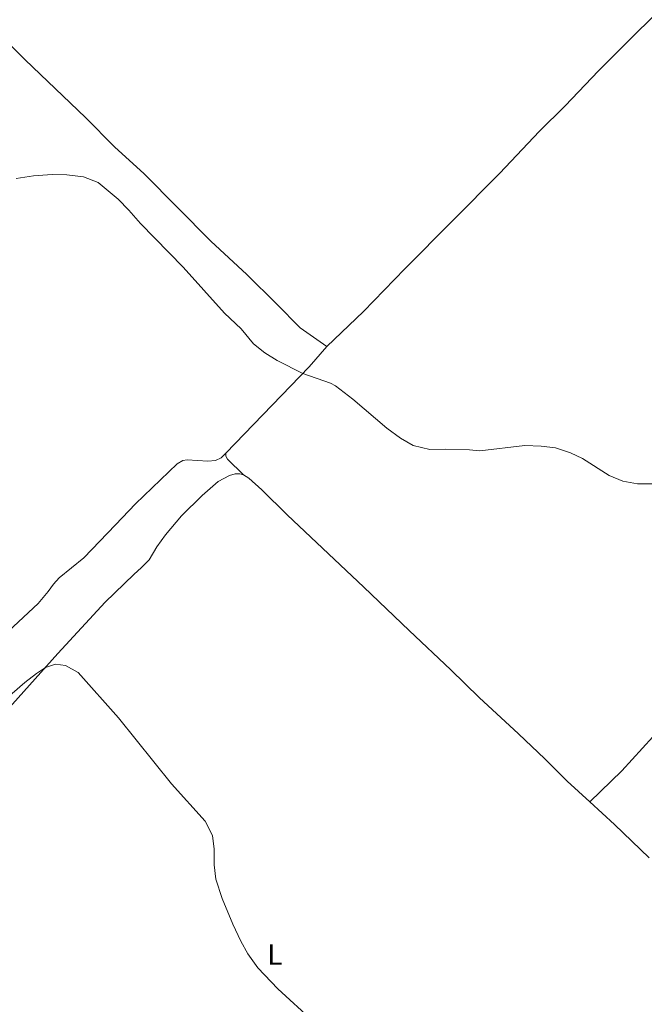
# Model space of a CAD drawing. Units: metres. Extents: x 626036 to 629530, y 4643965 to 4646339.
# Drawn here: x 626449 to 626664, y 4644778 to 4645117 of the extents above; entities that cross this region are included whole.
import ezdxf
from ezdxf.enums import TextEntityAlignment as Align

# ---------------------------------------------------------------- set-up
doc = ezdxf.new("R2010")
doc.units = ezdxf.units.M
doc.header["$MEASUREMENT"] = 0
for name, color, linetype, lineweight in [('Curva de nivel intermedia', 30, 'Continuous', 0), ('Etiqueta de uso rústico', 92, 'Continuous', 0), ('Gasoducto', 7, 'Continuous', 13), ('Línea de cambio de uso (parcela vista)', 92, 'Continuous', 0)]:
    doc.layers.add(name, color=color, linetype=linetype, lineweight=lineweight)
doc.styles.add('Style-Arial', font='arial.ttf')

msp = doc.modelspace()

# ---------------------------------------------------------------- linework, layer by layer
at = {"layer": 'Curva de nivel intermedia', "color": 30, "linetype": 'Continuous', "lineweight": 0, "flags": 128}
for points, elevation in [([(626447.9400000013, 4645062.529999999), (626453.8500000013, 4645063.54), (626460.3300000011, 4645063.939999999), (626465.3300000011, 4645063.88), (626471.0900000011, 4645063.199999998), (626476.0800000001, 4645061.199999999), (626483.0500000016, 4645055.419999999), (626486.7400000019, 4645051.699999998), (626490.7400000007, 4645047.050000001), (626505.3499999997, 4645032.039999999), (626519.6000000013, 4645016.259999999), (626525.3600000015, 4645010.800000001), (626529.55, 4645005.669999999), (626533.4999999997, 4645002.550000001), (626537.7500000009, 4644999.899999999), (626546.5900000011, 4644995.449999999), (626556.0700000006, 4644992.17), (626557.860000001, 4644991.199999998), (626563.8500000011, 4644986.640000001), (626575.4600000007, 4644976.640000001), (626580.2300000006, 4644973.220000001), (626584.54, 4644970.730000001), (626590.3100000012, 4644969.269999999), (626595.5300000004, 4644969.460000001), (626603.9600000015, 4644969.239999999), (626607.5600000002, 4644968.859999999), (626623.0099999999, 4644970.65), (626628.6600000003, 4644970.509999999), (626633.6100000012, 4644969.890000001), (626638.7099999996, 4644968.220000001)], 260.0000000000001), ([(626638.7099999996, 4644968.220000001), (626642.8200000002, 4644966.210000001), (626652, 4644960.349999998), (626656.7800000011, 4644958.399999999), (626661.79, 4644957.489999999), (626666.7900000003, 4644957.51)], 260.0000000000001), ([(626562.480000001, 4644761.23), (626538.0000000013, 4644783.730000001), (626531.1300000004, 4644791), (626527.6500000001, 4644795.710000002), (626525.2800000008, 4644800.109999998), (626522.4400000023, 4644805.939999999), (626518.8000000011, 4644814.779999999), (626516.6799999999, 4644821.470000001), (626516.0099999993, 4644826.420000001), (626516.0099999993, 4644831.74), (626515.5199999998, 4644836.51), (626512.9900000019, 4644841.419999999), (626501.4000000001, 4644854.239999999), (626483.1100000021, 4644877), (626469.2900000019, 4644892.56), (626464.9000000019, 4644895), (626461.4700000009, 4644895.460000001), (626458.0100000009, 4644894.320000002), (626454.9100000006, 4644892.24), (626450.8700000017, 4644889.130000001), (626435.7999999998, 4644876.220000001)], 265.0000000000001)]:
    msp.add_lwpolyline(points, dxfattribs=dict(at, elevation=elevation))
at = {"layer": 'Gasoducto', "color": 7, "linetype": 'Continuous', "lineweight": 13, "extrusion": (-0.002219302575400654, 0.001492974455562401, 0.999996422855279), "elevation": 5799.853050181342, "flags": 128}
msp.add_lwpolyline([(626655.1703067935, 4646204.229092939), (626590.8502654526, 4646153.19907106), (627221.9762124707, 4644843.127576008), (627766.8703744706, 4643991.996627435)], dxfattribs=at)
at = {"layer": 'Línea de cambio de uso (parcela vista)', "color": 92, "linetype": 'Continuous', "lineweight": 0, "extrusion": (-0.1259017224588613, 0.161401534853477, 0.9788249592387976), "elevation": 671080.5975425572, "flags": 128}
msp.add_lwpolyline([(-3350973.224717525, -3207689.109549995), (-3350964.09553742, -3207687.302018361), (-3350923.208506514, -3207681.390901395)], dxfattribs=at)
at = {"layer": 'Línea de cambio de uso (parcela vista)', "color": 92, "linetype": 'Continuous', "lineweight": 0}
for points in [[(626281.1699999999, 4645266.66, 257.3000000000029), (626286.0999999996, 4645263.310000001, 257.1100000000006), (626320.4299999997, 4645230.779999999, 257.1100000000006), (626344.4100000003, 4645207.289999999, 257.3899999999995), (626361.0800000001, 4645190.880000001, 257.2100000000065), (626372.9000000004, 4645179.619999999, 257.5800000000018), (626388.0499999998, 4645165.76, 258.2299999999959), (626396.9699999997, 4645156.310000001, 258.2299999999959), (626419.7400000002, 4645134.369999999, 258.1399999999995), (626450.9699999997, 4645103.439999999, 258.320000000007), (626471.7400000002, 4645083.529999999, 258.7899999999936), (626481.8099999997, 4645073.430000001, 258.7899999999936), (626491.9699999997, 4645064.180000001, 258.7899999999936), (626514.9299999997, 4645041.050000001, 258.7899999999936), (626527.3499999996, 4645029.529999999, 258.7899999999936), (626537.5, 4645019.470000001, 259.070000000007), (626545.7199999997, 4645011.16, 258.8800000000047), (626554.9000000004, 4645004.74, 259.5399999999936)], [(626677.0099999999, 4645128.16, 257.5), (626659.1100000005, 4645110.369999999, 257.6199999999953), (626648.3899999997, 4645099.58, 258.0200000000041), (626636.8600000005, 4645087.560000001, 258.0200000000041), (626627.9600000001, 4645078.720000001, 258.4199999999983), (626614.4000000004, 4645064.430000001, 258.6000000000058), (626581.6799999997, 4645031.529999999, 259.5399999999936), (626567.4500000002, 4645016.76, 259.5399999999936), (626554.9000000004, 4645004.74, 259.5399999999936)], [(626520.1100000005, 4644968.02, 261.1199999999953), (626518.5099999999, 4644966.4, 261.0399999999936), (626516.5, 4644965.58, 261.0800000000018), (626513.8499999996, 4644965.279999999, 261.2799999999988), (626506.7599999999, 4644965.75, 262.0500000000029), (626505.3200000003, 4644965.58, 262.1199999999953), (626503.3200000003, 4644964.4, 262.3099999999977), (626488.9400000004, 4644950.619999999, 262.6000000000058), (626482.0800000001, 4644943.359999999, 262.6000000000058), (626471.2100000001, 4644932.039999999, 263.6300000000047), (626462.7100000001, 4644925.199999999, 263.5399999999936), (626460.7000000002, 4644923.01, 263.5399999999936), (626458.9199999999, 4644920.480000001, 263.8099999999977), (626455.5199999996, 4644916.279999999, 263.8099999999977), (626445.2699999996, 4644906.810000001, 263.9100000000035)], [(626520.1100000005, 4644968.02, 261.1199999999953), (626520.0499999998, 4644967.02, 261.2100000000065), (626520.6200000001, 4644965.949999999, 261.2100000000065), (626526.1799999997, 4644960.609999999, 261.1499999999942)], [(626851.9299999997, 4644963.689999999, 258.0399999999936), (626843.0499999998, 4644953.77, 258.9100000000035), (626826.4500000002, 4644935.529999999, 258.8399999999965), (626814.4500000002, 4644921.58, 259.0099999999948), (626798.3399999999, 4644905.310000001, 259.0399999999936), (626788.3200000003, 4644895.300000001, 259.6100000000006), (626769.4900000002, 4644874.529999999, 260.179999999993), (626761.75, 4644866.730000001, 260.2400000000052), (626748.7000000002, 4644854.350000001, 260.2100000000065), (626742.8099999997, 4644850.74, 260.4400000000023), (626741.6600000003, 4644850.680000001, 260.5399999999936), (626740.7599999999, 4644850.82, 260.5399999999936), (626739.0899999999, 4644852.359999999, 260.5399999999936), (626729.8700000001, 4644865.49, 260.5399999999936), (626721.0800000001, 4644876.779999999, 260.679999999993), (626703.6399999997, 4644896.039999999, 260.8099999999977), (626701.1299999999, 4644898.529999999, 260.8099999999977), (626700.0099999999, 4644898.730000001, 260.8099999999977), (626698.2199999997, 4644898.58, 260.7400000000052), (626692.7599999999, 4644894.449999999, 260.7400000000052), (626683.6399999997, 4644885.65, 260.4799999999959), (626670.6699999999, 4644874.359999999, 260.6100000000006), (626656.3899999997, 4644858.689999999, 261.4799999999959), (626645.3300000001, 4644848.02, 262.679999999993)], [(626440.7199999997, 4644875.09, 265.1499999999942), (626462.2999999998, 4644899.100000001, 264.9600000000065), (626478.5800000001, 4644916.810000001, 263.2899999999936), (626488.3700000001, 4644926.34, 263.3800000000047), (626491.0499999998, 4644928.710000001, 263.2899999999936), (626493.6900000004, 4644931.390000001, 262.820000000007), (626496.3300000001, 4644935.859999999, 262.6399999999995), (626499.3399999999, 4644939.960000001, 262.2599999999948), (626504.7699999996, 4644946.5, 261.9799999999959), (626511.9500000002, 4644953.52, 261.9799999999959), (626517.4199999999, 4644958.33, 261.429999999993), (626521.3200000003, 4644960.369999999, 261.429999999993), (626523.3399999999, 4644960.92, 261.2400000000052), (626524.9299999997, 4644960.960000001, 261.1499999999942), (626526.1799999997, 4644960.609999999, 261.1499999999942)], [(626645.3300000001, 4644848.02, 262.679999999993), (626637.54, 4644855.230000001, 262.7799999999988), (626629.8499999996, 4644862.84, 262.5899999999965), (626620.8600000005, 4644871.5, 262.3600000000006), (626607.2699999996, 4644883.980000001, 262.820000000007), (626597.4800000006, 4644893.480000001, 262.9100000000035), (626583.2199999997, 4644906.980000001, 261.8000000000029), (626567.5499999998, 4644921.960000001, 261.1499999999942), (626541.1900000004, 4644946.84, 261.0500000000029), (626532.4900000002, 4644955.42, 261.0500000000029), (626528.04, 4644959.449999999, 261.1499999999942), (626526.1799999997, 4644960.609999999, 261.1499999999942)], [(626645.3300000001, 4644848.02, 262.679999999993), (626653.9100000003, 4644840.300000001, 262.8500000000058), (626665.8499999996, 4644828.77, 262.75)]]:
    msp.add_polyline3d(points, dxfattribs=at)

# ---------------------------------------------------------------- texts
at = {"layer": 'Etiqueta de uso rústico', "color": 92, "linetype": 'Continuous', "lineweight": 0, "style": 'Style-Arial'}
msp.add_text('L', height=7.000000000000002, dxfattribs=at).set_placement((626536.941420381, 4644795.50001, 264.8600000000006), align=Align.MIDDLE_CENTER)

doc.saveas('drawing.dxf')
